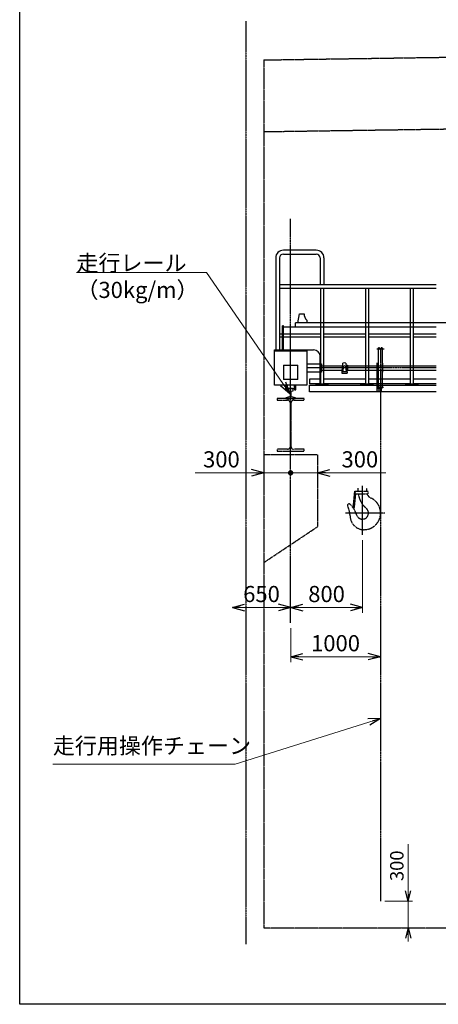
# Model space of a CAD drawing. Extents: x 18666 to 41706, y -11146 to 5354.
# Drawn here: x 18666 to 23332, y -11146 to -178 of the extents above; entities that cross this region are included whole.
import ezdxf

# ---------------------------------------------------------------- set-up
doc = ezdxf.new("R2010")
doc.units = 0
doc.header["$MEASUREMENT"] = 0
doc.header["$PDSIZE"] = 1
doc.linetypes.add('CENTER', pattern=[2, 1.25, -0.25, 0.25, -0.25])
doc.linetypes.add('PHANTOM', pattern=[2.5, 1.25, -0.25, 0.25, -0.25, 0.25, -0.25])
doc.layers.get('0').update_dxf_attribs({"linetype": 'CONTINUOUS'})
doc.layers.get('Defpoints').update_dxf_attribs({"color": 6, "linetype": 'CONTINUOUS'})
for name, color, linetype in [('ITTEN', 1, 'CENTER'), ('JISSEN', 7, 'CONTINUOUS'), ('NITEN', 2, 'PHANTOM'), ('SAISEN', 4, 'CONTINUOUS'), ('SUNPOU', 3, 'CONTINUOUS'), ('WAKU', 5, 'CONTINUOUS'), ('二点150', 150, 'PHANTOM'), ('細線231', 231, 'CONTINUOUS')]:
    doc.layers.add(name, color=color, linetype=linetype)
doc.styles.add('K', font='simplex', dxfattribs={"bigfont": 'BIGFONT'})
doc.dimstyles.new('寸法', dxfattribs={"dimtxt": 3, "dimasz": 1.5, "dimexe": 1, "dimexo": 1, "dimgap": 1, "dimtad": 3, "dimdec": 8, "dimdsep": 46, "dimtxsty": 'K', "dimblk": 'ARROW', "dimcen": 0, "dimclrd": 256, "dimclre": 256, "dimclrt": 256, "dimadec": 8, "dimazin": 2, "dimtp": 0.01, "dimtm": 0.02, "dimtfac": 0.45, "dimtdec": 8, "dimtmove": 0, "dimatfit": 1, "dimldrblk": 'ARROW', "dimfxl": 1, "dimtolj": 1, "dimlwd": 9, "dimlwe": 9, "dimarcsym": 0})

# ---------------------------------------------------------------- blocks, each defined once
blk = doc.blocks.new('H588x300x12x20')
at = {"color": 0}
blk.add_lwpolyline([(150, 0), (0, 0), (-150, 0), (-150, -20), (-34, -20, -0.414214), (-6, -48), (-6, -540, -0.414214), (-34, -568), (-150, -568), (-150, -588), (0, -588), (150, -588), (150, -568), (34, -568, -0.414214), (6, -540), (6, -48, -0.414214), (34, -20), (150, -20)], format="xyb", close=True, dxfattribs=at)
blk = doc.blocks.new('R30')
at = {"color": 0}
blk.add_lwpolyline([(30, -8, 0.414214), (22, 0), (0, 0), (-22, 0, 0.414214), (-30, -8), (-30, -23, 0.349216), (-29, -24), (-11, -28, -0.349216), (-6, -35), (-6, -85, -0.349216), (-11, -91), (-53, -101, 0.349216), (-54, -102), (-54, -106, 0.414214), (-52, -108), (0, -108), (52, -108, 0.414214), (54, -106), (54, -102, 0.349216), (53, -101), (11, -91, -0.349216), (6, -85), (6, -35, -0.349216), (11, -28), (29, -24, 0.349216), (30, -23)], format="xyb", close=True, dxfattribs=at)
blk = doc.blocks.new('横行ｽﾄｯﾊﾟｰφ200')
at = {"color": 0}
blk.add_lwpolyline([(30, -71), (30, -100), (-70, -100), (-50, 0), (0, 0, 0.201513), (30, -71, 2.380476)], format="xyb", dxfattribs=at)
blk = doc.blocks.new('ARROW', base_point=(1, 0.5))
for p, q in [((1, 0.5), (-0.5, 0.9)), ((1, 0.5), (-0.5, 0.1)), ((0, 0.5), (1, 0.5))]:
    blk.add_line(p, q)
blk = doc.blocks.new('*D1046')
at = {"layer": 'Defpoints', "color": 0, "transparency": 16777216}
for p in [(22486, -5917), (21686, -6726), (21686, -6726)]:
    blk.add_point(p, dxfattribs=at)
at = {"layer": 'SUNPOU', "lineweight": 9, "transparency": 16777216}
for p, q in [((22486, -5977), (22486, -6786)), ((22396, -6726), (21776, -6726))]:
    blk.add_line(p, q, dxfattribs=at)
at = {"layer": 'SUNPOU', "lineweight": 9, "transparency": 16777216, "xscale": 90, "yscale": 90, "zscale": 90, "rotation": 180}
blk.add_blockref('ARROW', (21686, -6726), dxfattribs=at)
at = {"layer": 'SUNPOU', "lineweight": 9, "transparency": 16777216, "xscale": 90, "yscale": 90, "zscale": 90}
blk.add_blockref('ARROW', (22486, -6726), dxfattribs=at)
at = {"layer": 'SUNPOU', "transparency": 16777216, "insert": (22086, -6576), "char_height": 180, "attachment_point": 5, "style": 'K'}
blk.add_mtext('\\A1;800', dxfattribs=at)
blk = doc.blocks.new('*D1049')
at = {"layer": 'Defpoints', "color": 0, "transparency": 16777216}
for p in [(21036, -6726), (21036, -6726), (21686, -6726)]:
    blk.add_point(p, dxfattribs=at)
at = {"layer": 'SUNPOU', "lineweight": 9, "transparency": 16777216}
blk.add_line((21596, -6726), (21126, -6726), dxfattribs=at)
at = {"layer": 'SUNPOU', "lineweight": 9, "transparency": 16777216, "xscale": 90, "yscale": 90, "zscale": 90, "rotation": 180}
blk.add_blockref('ARROW', (21036, -6726), dxfattribs=at)
at = {"layer": 'SUNPOU', "lineweight": 9, "transparency": 16777216, "xscale": 90, "yscale": 90, "zscale": 90}
blk.add_blockref('ARROW', (21686, -6726), dxfattribs=at)
at = {"layer": 'SUNPOU', "transparency": 16777216, "insert": (21361, -6576), "char_height": 180, "attachment_point": 5, "style": 'K'}
blk.add_mtext('\\A1;650', dxfattribs=at)
blk = doc.blocks.new('*D1051')
at = {"layer": 'Defpoints', "color": 0, "transparency": 16777216}
for p in [(21686, -5226), (21986, -5226), (21986, -5226)]:
    blk.add_point(p, dxfattribs=at)
at = {"layer": 'SUNPOU', "lineweight": 9, "transparency": 16777216}
for p, q in [((21686, -5226), (21596, -5226)), ((21686, -5226), (21986, -5226)), ((22076, -5226), (22748, -5226))]:
    blk.add_line(p, q, dxfattribs=at)
at = {"layer": 'SUNPOU', "lineweight": 9, "transparency": 16777216, "xscale": 90, "yscale": 90, "zscale": 90, "rotation": 180}
blk.add_blockref('ARROW', (21986, -5226), dxfattribs=at)
at = {"layer": 'SUNPOU', "transparency": 16777216, "insert": (22457, -5076), "char_height": 180, "attachment_point": 5, "style": 'K'}
blk.add_mtext('\\A1;300', dxfattribs=at)
blk = doc.blocks.new('_None')
blk = doc.blocks.new('*D1052')
at = {"layer": 'Defpoints', "color": 0, "transparency": 16777216}
for p in [(21386, -5226), (21386, -5226), (21686, -5226)]:
    blk.add_point(p, dxfattribs=at)
at = {"layer": 'SUNPOU', "lineweight": 9, "transparency": 16777216}
for p, q in [((21296, -5226), (20623, -5226)), ((21686, -5226), (21386, -5226)), ((21686, -5226), (21776, -5226))]:
    blk.add_line(p, q, dxfattribs=at)
at = {"layer": 'SUNPOU', "lineweight": 9, "transparency": 16777216, "xscale": 90, "yscale": 90, "zscale": 90}
blk.add_blockref('ARROW', (21386, -5226), dxfattribs=at)
at = {"layer": 'SUNPOU', "transparency": 16777216, "insert": (20914, -5076), "char_height": 180, "attachment_point": 5, "style": 'K'}
blk.add_mtext('\\A1;300', dxfattribs=at)
blk = doc.blocks.new('黒丸')
at = {"color": 0, "linetype": 'ByBlock', "const_width": 0.5}
blk.add_lwpolyline([(0, 0.25, 1), (0, -0.25, 1)], format="xyb", close=True, dxfattribs=at)
blk = doc.blocks.new('*D1060')
at = {"layer": 'Defpoints', "color": 0, "transparency": 16777216}
for p in [(21686, -6896), (22686, -7274), (22686, -7274)]:
    blk.add_point(p, dxfattribs=at)
at = {"layer": 'SUNPOU', "lineweight": 9, "transparency": 16777216}
for p, q in [((21686, -6956), (21686, -7334)), ((21776, -7274), (22596, -7274))]:
    blk.add_line(p, q, dxfattribs=at)
at = {"layer": 'SUNPOU', "lineweight": 9, "transparency": 16777216, "xscale": 90, "yscale": 90, "zscale": 90, "rotation": 180}
blk.add_blockref('ARROW', (21686, -7274), dxfattribs=at)
at = {"layer": 'SUNPOU', "lineweight": 9, "transparency": 16777216, "xscale": 90, "yscale": 90, "zscale": 90}
blk.add_blockref('ARROW', (22686, -7274), dxfattribs=at)
at = {"layer": 'SUNPOU', "transparency": 16777216, "insert": (22186, -7124), "char_height": 180, "attachment_point": 5, "style": 'K'}
blk.add_mtext('\\A1;1000', dxfattribs=at)
blk = doc.blocks.new('*D1061')
at = {"layer": 'Defpoints', "color": 0, "transparency": 16777216}
for p in [(22686, -9996), (22994, -9996), (22686, -10296)]:
    blk.add_point(p, dxfattribs=at)
at = {"layer": 'SUNPOU', "lineweight": 9, "transparency": 16777216}
for p, q in [((22994, -9921), (22994, -9361)), ((22736, -9996), (23044, -9996)), ((22994, -10296), (22994, -9996)), ((22736, -10296), (23044, -10296)), ((22994, -10371), (22994, -10446))]:
    blk.add_line(p, q, dxfattribs=at)
at = {"layer": 'SUNPOU', "lineweight": 9, "transparency": 16777216, "xscale": 75, "yscale": 75, "zscale": 75}
for p, rotation in [((22994, -9996), 270), ((22994, -10296), 90)]:
    blk.add_blockref('ARROW', p, dxfattribs=dict(at, rotation=rotation))
at = {"layer": 'SUNPOU', "transparency": 16777216, "insert": (22869, -9603), "char_height": 150, "attachment_point": 5, "rotation": 90, "style": 'K'}
blk.add_mtext('\\A1;300', dxfattribs=at)

msp = doc.modelspace()

# ---------------------------------------------------------------- linework, layer by layer
at = {"color": 7, "linetype": 'Continuous'}
for p, q in [((22028.05009715, -4033.30281095), (22266.19926874, -4033.30281095)), ((22260.05007715, -4096.50281895), (22268.97671715, -4004.75682095)), ((22272.18194715, -4045.48320095), (22266.55007715, -4096.50280395)), ((22298.91821715, -4045.48318695), (22304.55007715, -4096.50278495)), ((22302.12344715, -4004.75680195), (22311.05007715, -4096.50278495)), ((22304.28793715, -4027.00282295), (22318.15010715, -4027.00282295)), ((22318.15010715, -4027.00282295), (22318.15010715, -4089.60279895)), ((22318.15010715, -4033.30281095), (23308.55009715, -4033.30281095)), ((22028.05009715, -4083.30281095), (22261.33440259, -4083.30281095)), ((22255.55009715, -4100.50280795), (22255.55009715, -4115.50280795)), ((22255.55009715, -4115.50280795), (22315.55009715, -4115.50280795)), ((22259.55009715, -4096.50280795), (22311.55009715, -4096.50280795)), ((22310.37873715, -4089.60279895), (22318.15010715, -4089.60279895)), ((22315.55009715, -4100.50280795), (22315.55009715, -4115.50280795)), ((22318.15010715, -4083.30281095), (23308.55009715, -4083.30281095))]:
    msp.add_line(p, q, dxfattribs=at)
for centre, radius, start, end in [((22269.97203715, -4004.85365295), 0.999986, 99.9112419996, 174.44314), ((22285.55009715, -4094.00280795), 91.499985, 80.0880659996, 99.9119530003), ((22285.55007715, -4046.95885595), 13.449302, 6.2991690003, 173.7008399999), ((22301.12815715, -4004.85365295), 0.999984, 5.5568709998, 80.087902), ((22259.55009715, -4100.50280795), 3.999985, 89.9997630003, 179.9997999998), ((22311.55009715, -4100.50280795), 4, 0, 89.9997630003)]:
    msp.add_arc(centre, radius, start, end, dxfattribs=at)
at = {"layer": 'ITTEN'}
for p, q in [((21185.55009715, -196.30281095), (21185.55009715, -10476.30281095)), ((21685.55009715, -6896.30281095), (21685.55009715, -2396.30281095)), ((22685.55009715, -3834.30281095), (22685.55009715, -4282.30281095)), ((22644.64886653, -3844.30281095), (22726.45132778, -3844.30281095)), ((23308.55009715, -4058.30281095), (21865.55009715, -4058.30281095)), ((22651.70080284, -4272.30281095), (22719.39939146, -4272.30281095)), ((22685.55009715, -4282.30281095), (22685.55009715, -9996.30281095)), ((22485.55009715, -5916.88719622), (22485.55009715, -5370.58067638)), ((22733.95788659, -5674.30281095), (22295.43012025, -5674.30281095))]:
    msp.add_line(p, q, dxfattribs=at)
at = {"layer": 'JISSEN'}
for p, q in [((21519.20009716, -2832.35281095), (21519.20009716, -3859.30281095)), ((21561.90009716, -2832.35281095), (21561.90009716, -3859.30281095)), ((21971.50009716, -2746.95281095), (21604.60009716, -2746.95281095)), ((21604.60009716, -2789.65281095), (21971.50009716, -2789.65281095)), ((22014.20009716, -2832.35281095), (22014.20009716, -3126.95281095)), ((22056.90009716, -2832.35281095), (22056.90009716, -3126.95281095)), ((21561.90009716, -3126.95281095), (23308.55009715, -3126.95281095)), ((21561.90009716, -3169.65281095), (23308.55009715, -3169.65281095)), ((22018.55009716, -3169.65281095), (22018.55009716, -4239.30281095)), ((22052.55009716, -3169.65281095), (22052.55009716, -4239.30281095)), ((22518.55009716, -3169.65281095), (22518.55009716, -4239.30281095)), ((22552.55009716, -3169.65281095), (22552.55009716, -4239.30281095)), ((23018.55009716, -3169.65281095), (23018.55009716, -4239.30281095)), ((23052.55009716, -3169.65281095), (23052.55009716, -4239.30281095)), ((22018.55009716, -3681.30281095), (21561.90009716, -3681.30281095)), ((22018.55009716, -3715.30281095), (21561.90009716, -3715.30281095)), ((22518.55009716, -3681.30281095), (22052.55009716, -3681.30281095)), ((22518.55009716, -3715.30281095), (22052.55009716, -3715.30281095)), ((23018.55009716, -3681.30281095), (22552.55009716, -3681.30281095)), ((23018.55009716, -3715.30281095), (22552.55009716, -3715.30281095)), ((23308.55009715, -3681.30281095), (23052.55009716, -3681.30281095)), ((23308.55009715, -3715.30281095), (23052.55009716, -3715.30281095)), ((22677.73169431, -3832.30281095), (22666.55009715, -3832.30281095)), ((22666.55009715, -4284.30281095), (22666.55009715, -3832.30281095)), ((22677.73169431, -3844.30281095), (22677.73169431, -3832.30281095)), ((22693.3685, -3844.30281095), (22693.3685, -3832.30281095)), ((22704.55009715, -3832.30281095), (22693.3685, -3832.30281095)), ((22704.55009715, -3832.30281095), (22704.55009715, -4284.30281095)), ((22645.05009715, -4005.84002642), (22645.05009715, -4320.84002642)), ((22651.05009715, -4005.84002642), (22645.05009715, -4005.84002642)), ((22651.05009715, -4005.84002642), (22651.05009715, -4288.84002642)), ((22660.05009715, -4010.84002642), (22651.05009715, -4010.84002642)), ((22660.05009715, -4010.84002642), (22660.05009715, -4100.84002642)), ((22666.55009715, -4005.84002642), (22660.55009715, -4005.84002642)), ((22660.55009715, -4105.84002642), (22660.55009715, -4005.84002642)), ((22710.55009715, -4005.84002642), (22704.55009715, -4005.84002642)), ((22710.55009715, -4005.84002642), (22710.55009715, -4105.84002642)), ((22660.05009715, -4100.84002642), (22651.05009715, -4100.84002642)), ((22666.55009715, -4105.84002642), (22660.55009715, -4105.84002642)), ((22710.55009715, -4105.84002642), (22704.55009715, -4105.84002642)), ((22018.55009716, -4183.30281095), (21895.55009716, -4183.30281095)), ((21895.55009716, -4183.30281095), (21895.55009716, -4233.30281095)), ((22018.55009716, -4233.30281095), (21895.55009716, -4233.30281095)), ((21895.55009716, -4248.30281095), (23308.55009715, -4248.30281095)), ((21895.55009716, -4323.30281095), (21895.55009716, -4248.30281095)), ((22518.55009716, -4183.30281095), (22052.55009716, -4183.30281095)), ((22518.55009716, -4233.30281095), (22052.55009716, -4233.30281095)), ((23018.55009716, -4183.30281095), (22552.55009716, -4183.30281095)), ((23018.55009716, -4233.30281095), (22552.55009716, -4233.30281095)), ((22651.05009715, -4202.30260276), (22666.55009715, -4202.30260276)), ((22651.05009715, -4218.84002642), (22666.55009715, -4218.84002642)), ((22677.73169431, -4272.30281095), (22677.73169431, -4284.30281095)), ((22693.3685, -4272.30281095), (22693.3685, -4284.30281095)), ((23308.55009715, -4183.30281095), (23052.55009716, -4183.30281095)), ((23308.55009715, -4233.30281095), (23052.55009716, -4233.30281095)), ((23308.55009715, -4323.30281095), (21895.55009716, -4323.30281095)), ((22700.05009715, -4288.84002642), (22645.05009715, -4288.84002642)), ((22700.05009715, -4320.84002642), (22645.05009715, -4320.84002642)), ((22677.73169431, -4284.30281095), (22666.55009715, -4284.30281095)), ((22671.05009715, -4320.84002642), (22671.05009715, -4288.84002642)), ((22704.55009715, -4284.30281095), (22693.3685, -4284.30281095)), ((22700.05009715, -4320.84002642), (22700.05009715, -4288.84002642))]:
    msp.add_line(p, q, dxfattribs=at)
for points in [[(21565.55009716, -3859.30281095), (21515.55009716, -3859.30281095), (21515.55009716, -3868.30281095), (21565.55009716, -3868.30281095)], [(21965.55009716, -4248.30281095), (22105.55009716, -4248.30281095), (22105.55009716, -4239.30281095), (21965.55009716, -4239.30281095)], [(22465.55009716, -4248.30281095), (22605.55009716, -4248.30281095), (22605.55009716, -4239.30281095), (22465.55009716, -4239.30281095)], [(22965.55009716, -4248.30281095), (23105.55009716, -4248.30281095), (23105.55009716, -4239.30281095), (22965.55009716, -4239.30281095)]]:
    msp.add_lwpolyline(points, close=True, dxfattribs=at)
for centre, radius, start, end in [((21604.60009716, -2832.35281095), 85.4, 90, 180), ((21604.60009716, -2832.35281095), 42.7, 90, 180), ((21971.50009716, -2832.35281095), 85.4, 0, 90), ((21971.50009716, -2832.35281095), 42.7, 0, 90), ((22685.55009715, -3844.30281095), 7.81840285, 180, 0), ((22685.55009715, -4272.30281095), 7.81840285, 0, 180)]:
    msp.add_arc(centre, radius, start, end, dxfattribs=at)
at = {"layer": 'NITEN'}
for p, q in [((22397.34341784, -5431.70351528), (22379.87508769, -5610.85389189)), ((22396.79484548, -5612.50367863), (22411.83701867, -5458.23529877)), ((22397.34341784, -5431.70351528), (22412.56702759, -5433.18791652)), ((22400.55009715, -5433.29430039), (22400.55009715, -5458.29430039)), ((22549.52363701, -5433.29430039), (22400.55009715, -5433.29430039)), ((22400.55009715, -5458.29430039), (22549.52363701, -5458.29430039)), ((22438.05009715, -5429.76242573), (22438.05009715, -5397.89253866)), ((22533.05009715, -5433.21154192), (22533.05009715, -5397.89253866)), ((22549.52363701, -5458.29430039), (22549.52363701, -5433.29430039)), ((22379.87508769, -5610.85389189), (22396.79484548, -5612.50367863))]:
    msp.add_line(p, q, dxfattribs=at)
for centre, radius, start, end in [((22688.05009715, -5429.76242573), 250, 180, 180.8094729752), ((22688.05009715, -5429.76242573), 250, 186.5533030763, 231.7451125965), ((22613.05009715, -5433.21154192), 80, 180, 180.0592714), ((22613.05009715, -5433.21154192), 80, 198.2723643954, 245.4747423615), ((22335.55009715, -5588.30281095), 17, 48.2680838899, 207.2093262211), ((22180.45454195, -5762.18313978), 250, 16.0686217427, 48.2680838899), ((22503.05009715, -5674.30281095), 185, 264.5672775029, 65.4747423615), ((22098.09579432, -5710.3866103), 250, 0.8607139192, 27.2093262211), ((22485.55009715, -5674.30281095), 67.5, 196.0686217427, 45.2750868447), ((22503.05009715, -5704.30281095), 155, 180.8607139192, 263.5183869211)]:
    msp.add_arc(centre, radius, start, end, dxfattribs=at)
at = {"layer": 'SAISEN'}
for p, q in [((21605.55009715, -3588.30281095), (21596.55009715, -3588.30281095)), ((21596.55009715, -3856.30281095), (21596.55009715, -3588.30281095)), ((21605.55009715, -3856.30281095), (21605.55009715, -3588.30281095)), ((21605.55009715, -3598.30281095), (23308.55009715, -3598.30281095)), ((21740.55009715, -3598.30281094), (21740.55009715, -3554.30281094)), ((29030.52997471, -3554.30281095), (21740.55009715, -3554.30281095)), ((21505.55009715, -3856.30281095), (21940.55009715, -3856.30281095)), ((21505.55009715, -3868.30281095), (21505.55009715, -3856.30281095)), ((21865.55009715, -3856.30281095), (21865.55009715, -3868.30281095)), ((22015.55009715, -4258.30281095), (22015.55009715, -3931.30281095)), ((21605.5501008, -4028.30282097), (21605.5501008, -4188.30281368)), ((21605.5501008, -4028.30282097), (21765.55009351, -4028.30282097)), ((21765.55009351, -4188.30281368), (21765.55009351, -4028.30282097)), ((21765.55009351, -4188.30281368), (21605.5501008, -4188.30281368)), ((21627.55009715, -4248.30281095), (21627.55009715, -4303.30281095)), ((21642.55009715, -4248.30281095), (21642.55009715, -4303.30281095)), ((21645.55009715, -4248.30281095), (21645.55009715, -4288.30281095)), ((21725.55009715, -4248.30281095), (21725.55009715, -4288.30281095)), ((21728.55009715, -4248.30281095), (21728.55009715, -4303.30281095)), ((21743.55009715, -4288.30281095), (21743.55009715, -4248.30281095)), ((22015.55009715, -4248.30281095), (23308.55009715, -4248.30281095)), ((21627.55009715, -4303.30281095), (21642.55009715, -4303.30281095)), ((21642.55009715, -4303.30281095), (21645.55009715, -4288.30281095)), ((21645.55009715, -4288.30281095), (21725.55009715, -4288.30281095)), ((21725.55009715, -4288.30281095), (21728.55009715, -4303.30281095)), ((21728.55009715, -4303.30281095), (21743.55009715, -4303.30281095)), ((21743.55009715, -4303.30281095), (21743.55009715, -4288.30281095))]:
    msp.add_line(p, q, dxfattribs=at)
msp.add_lwpolyline([(21865.55009715, -4248.30281095), (21505.55009715, -4248.30281095), (21505.55009715, -3868.30281095), (21865.55009715, -3868.30281095)], close=True, dxfattribs=at)
msp.add_arc((21940.55009715, -3931.30281095), 75, 0, 90, dxfattribs=at)
at = {"layer": 'WAKU'}
for p, q in [((18665.55009715, -11146.30281095), (18665.55009715, 5353.69718905)), ((41705.55009715, -11146.30281095), (18665.55009715, -11146.30281095))]:
    msp.add_line(p, q, dxfattribs=at)
at = {"layer": '二点150'}
for p, q in [((21385.55009715, -626.69512799), (24011.29075662, -587.79526636)), ((21385.55009715, -626.69512799), (21385.55009715, -10296.30281095)), ((21385.55009715, -1425.46620232), (29835.55009715, -1301.56015796)), ((21985.55009715, -5026.30281095), (21385.55009715, -5026.30281095)), ((21985.55009715, -5026.30281095), (21985.55009715, -5826.30281095)), ((21385.55009715, -6226.30281095), (21985.55009715, -5826.30281095)), ((29835.55009715, -10296.30281095), (21385.55009715, -10296.30281095))]:
    msp.add_line(p, q, dxfattribs=at)
at = {"layer": '細線231'}
for p, q in [((21868.05009715, -4033.30281095), (21865.55009716, -4033.30281095)), ((21868.05009715, -4033.30281095), (21865.55009716, -4033.30281095)), ((21868.05009715, -4033.30281095), (21865.55009716, -4033.30281095)), ((21865.55009716, -4083.30281095), (21868.05009715, -4083.30281095)), ((21865.55009716, -4083.30281095), (21868.05009715, -4083.30281095)), ((21865.55009716, -4083.30281095), (21868.05009715, -4083.30281095))]:
    msp.add_line(p, q, dxfattribs=at)
msp.add_lwpolyline([(21868.05009715, -4011.80281095), (22028.05009715, -4011.80281095), (22028.05009715, -4104.80281095), (21868.05009715, -4104.80281095)], close=True, dxfattribs=at)

# ---------------------------------------------------------------- block references
at = {"layer": 'JISSEN'}
msp.add_blockref('横行ｽﾄｯﾊﾟｰφ200', (21835.55009715, -3454.30281094), dxfattribs=at)
at = {"layer": 'SAISEN'}
msp.add_blockref('R30', (21685.55009715, -4288.30281095), dxfattribs=at)
at = {"layer": 'SUNPOU', "xscale": -60, "yscale": 60, "zscale": 60}
msp.add_blockref('黒丸', (21685.55009715, -5226.30281095), dxfattribs=at)
at = {"layer": '二点150'}
msp.add_blockref('H588x300x12x20', (21685.55009715, -4396.30281095), dxfattribs=at)

# ---------------------------------------------------------------- texts
at = {"layer": 'SUNPOU', "char_height": 180, "attachment_point": 7, "style": 'K'}
for s, insert in [('走行レール\\P（30kg/m）', (19297.8383055, -3334.55681611)), ('走行用操作チェーン', (19034.84998593, -8412.87702309))]:
    msp.add_mtext(s, dxfattribs=dict(at, insert=insert))

# ---------------------------------------------------------------- dimensions: what is measured, and where the dimension line sits
at = {"layer": 'SUNPOU'}
for base, p1, p2, angle, override, picture, middle in [((21385.5500971529, -5226.3028109455), (21685.5500971529, -5226.3028109455), (21385.5500971529, -5226.3028109455), 180, {"dimscale": 60, "dimblk1": 'NONE', "dimblk2": 'ARROW', "dimsah": 1}, '*D1052', (20914.1215257243, -5076.3028109455)), ((22685.5500971529, -7274.3863816874), (21685.5500971529, -6896.3028109455), (22685.5500971529, -7274.3863816874), 180, {"dimscale": 60}, '*D1060', (22185.5500971529, -7124.3863816874)), ((22994.2887899618, -9996.3028109455), (22685.5500971529, -10296.3028109455), (22685.5500971529, -9996.3028109455), 90, {"dimscale": 50}, '*D1061', (22869.2887899617, -9603.4456680884))]:
    dim = msp.add_linear_dim(base=base, p1=p1, p2=p2, angle=angle, dimstyle='寸法', override=override, dxfattribs=at)
    dim.commit()
    dim.dimension.update_dxf_attribs({"geometry": picture, "text_midpoint": middle})
dim = msp.add_linear_dim(base=(21985.5500971529, -5226.3028109455), p1=(21685.5500971529, -5226.3028109455), p2=(21985.5500971529, -5226.3028109455), angle=180, dimstyle='寸法', override={"dimscale": 60, "dimblk1": 'NONE', "dimblk2": 'ARROW', "dimsah": 1}, dxfattribs=at)
dim.commit()
dim.dimension.update_dxf_attribs({"geometry": '*D1051', "text_midpoint": (22456.9786685815, -5226.3028109455), "dimtype": 160})
for base, p1, p2, picture, middle in [((21685.5500971529, -6726.3028109455), (22485.5500971529, -5916.8871962157), (21685.5500971529, -6726.3028109455), '*D1046', (22085.5500971529, -6576.3028109455)), ((21035.5500971529, -6726.3028109455), (21685.5500971529, -6726.3028109455), (21035.5500971529, -6726.3028109455), '*D1049', (21360.5500971529, -6576.3028109455))]:
    dim = msp.add_linear_dim(base=base, p1=p1, p2=p2, dimstyle='寸法', override={"dimscale": 60}, dxfattribs=at)
    dim.commit()
    dim.dimension.update_dxf_attribs({"geometry": picture, "text_midpoint": middle})

# ---------------------------------------------------------------- leaders
at = {"layer": 'SUNPOU', "annotation_type": 0, "has_hookline": 1, "hookline_direction": 1}
for points, text_width in [([(21679.40009715, -4348.05281095), (20748.98116264, -2994.55681611), (20658.98116264, -2994.55681611)], 1301.14285714), ([(22685.55009715, -7961.16866084), (21068.84998593, -8472.87702309), (20978.84998593, -8472.87702309)], 1884)]:
    msp.add_leader(points, dimstyle='寸法', override={"dimscale": 60, "dimgap": 1, "dimtad": 1}, dxfattribs=dict(at, text_width=text_width))

doc.saveas('drawing.dxf')
